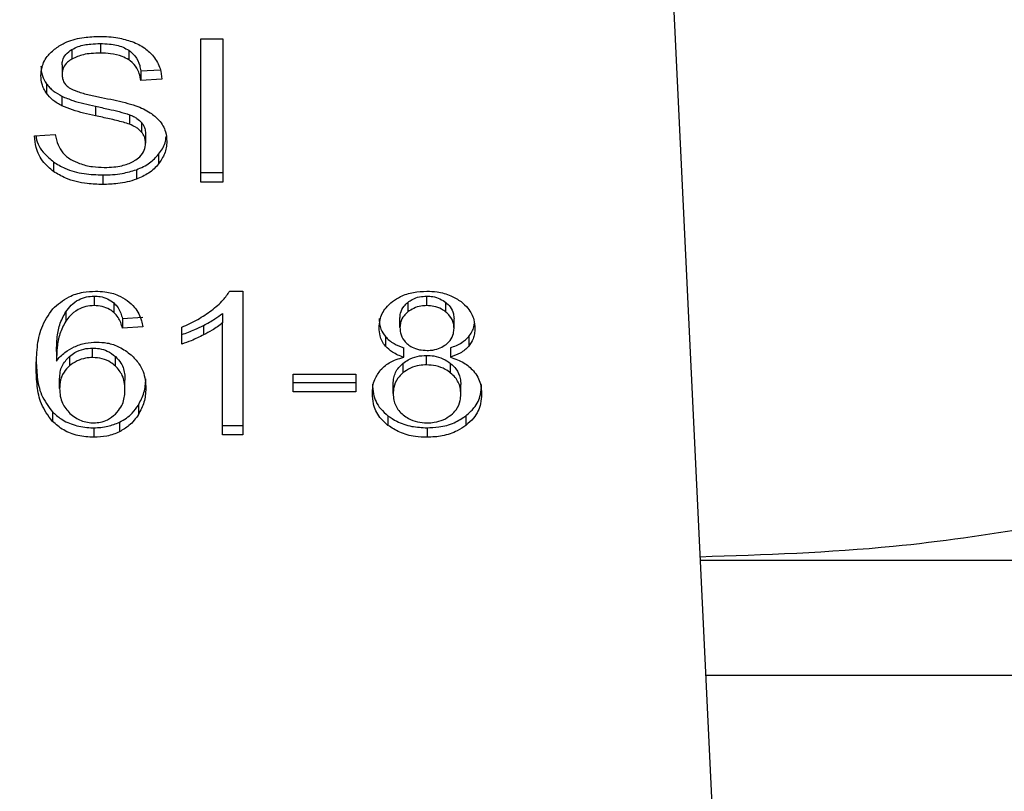
# Model space of a CAD drawing. Extents: x 0.4 to 10.6, y 0.4 to 8.1.
# Drawn here: x 7.9 to 7.9, y 6.4 to 6.4 of the extents above; entities that cross this region are included whole.
import ezdxf

# ---------------------------------------------------------------- set-up
doc = ezdxf.new("R2010")
doc.units = 0
doc.linetypes.add('SLD-SOLID', pattern=[0])
doc.layers.get('0').update_dxf_attribs({"linetype": 'CONTINUOUS'})
doc.styles.add('SLDTEXTSTYLE0', font='TXT', dxfattribs={"width": 0.75})
doc.dimstyles.new('SLDDIMSTYLE1', dxfattribs={"dimtxt": 0.125, "dimasz": 0.13, "dimexe": 0, "dimexo": 0.0625, "dimgap": 0.03125, "dimtad": 0, "dimtih": 1, "dimtoh": 1, "dimdec": 1, "dimlfac": 18, "dimrnd": 1e-09, "dimzin": 12, "dimtxsty": 'SLDTEXTSTYLE0', "dimsah": 1, "dimcen": 0.09, "dimazin": 3, "dimtfac": 1, "dimtdec": 1, "dimtofl": 0, "dimtmove": 0, "dimatfit": 3, "dimtolj": 1, "dimtzin": 12})

# ---------------------------------------------------------------- blocks, each defined once
blk = doc.blocks.new('_D_9')
at = {"color": 7, "linetype": 'SLD-SOLID'}
for p, q in [((6.151874086690483, 6.674233099210984), (6.151874086690483, 7.373490848793694)), ((8.61934643050108, 5.78909064319153), (8.619346430501079, 7.373490848793694)), ((6.151874086690483, 7.248490848793693), (7.223978309115187, 7.248490848793693)), ((8.619346430501079, 7.248490848793693), (7.547242208076375, 7.248490848793693))]:
    blk.add_line(p, q, dxfattribs=at)
for points in [[(6.151874086690483, 7.248490848793693), (6.281874086690483, 7.228490848793694), (6.281874086690483, 7.268490848793693)], [(8.619346430501079, 7.248490848793693), (8.489346430501078, 7.268490848793693), (8.489346430501078, 7.228490848793694)]]:
    blk.add_solid(points, dxfattribs=at)
at = {"color": 7, "linetype": 'SLD-SOLID', "insert": (7.223978309115187, 7.310405577031866), "char_height": 0.125, "attachment_point": 1, "style": 'SLDTEXTSTYLE0'}
blk.add_mtext('44.4', dxfattribs=at)

msp = doc.modelspace()

# ---------------------------------------------------------------- linework, layer by layer
at = {"color": 7, "linetype": 'SLD-SOLID'}
for p, q in [((7.879392522642688, 6.438209498440814), (7.880785194147021, 6.408963394812819)), ((7.864235288481091, 6.433797750887181), (7.864946958361672, 6.433797750887181)), ((7.864235288481091, 6.429157923005387), (7.864235288481091, 6.433797750887181)), ((7.864946958361672, 6.433797750887181), (7.864946958361672, 6.429157923005387)), ((7.860053860188085, 6.433455858540454), (7.860053860188085, 6.433146493225379)), ((7.860976828461062, 6.433648152615353), (7.860976828461062, 6.433338787300278)), ((7.861898865054988, 6.433429719583154), (7.861898865054988, 6.433120419452512)), ((7.859737001846145, 6.432961304253587), (7.859737001846145, 6.432652004122946)), ((7.86228379338604, 6.432758776222839), (7.862915927565054, 6.432799712046241)), ((7.86228379338604, 6.432758776222839), (7.86228379338604, 6.432449476092196)), ((7.862968606771314, 6.432493736321638), (7.86228379338604, 6.432449476092196)), ((7.859229444665508, 6.432346680242665), (7.859229444665508, 6.432037380112023)), ((7.859732526018221, 6.431939081988313), (7.859732526018221, 6.431629716673238)), ((7.860815624304788, 6.431616093126914), (7.860815624304788, 6.431306727811839)), ((7.861924777139908, 6.431339645950086), (7.861924777139908, 6.431030345819444)), ((7.862310648353588, 6.431087708119751), (7.862310648353588, 6.430778342804678)), ((7.858846296493289, 6.430651754637405), (7.85951768258576, 6.430702402941201)), ((7.862440450418918, 6.43073004114044), (7.862440450418918, 6.430420741009798)), ((7.862863973026348, 6.430056620771702), (7.862863973026348, 6.429747255456627)), ((7.859458375574119, 6.429811462122314), (7.859458375574119, 6.42950209680724)), ((7.861052919063539, 6.429388089235376), (7.861052919063539, 6.429078789104734)), ((7.862144116643116, 6.42955711246799), (7.862144116643116, 6.429247747152916)), ((7.864235288481091, 6.429467223136029), (7.864946958361672, 6.429467223136029)), ((7.864946958361672, 6.429157923005387), (7.864235288481091, 6.429157923005387)), ((7.860779888467611, 6.425460662012758), (7.860779888467611, 6.425151296697683)), ((7.865166276985493, 6.425619712027251), (7.865595964105044, 6.425619712027251)), ((7.865595964105044, 6.425619712027251), (7.865595964105044, 6.420960915475695)), ((7.871553396997233, 6.425151296697683), (7.871553396997233, 6.425460662012758)), ((7.861414208107489, 6.425238317914629), (7.861414208107489, 6.424929017783986)), ((7.870941307031112, 6.425257351768822), (7.870941307031112, 6.42494805163818)), ((7.87217218160824, 6.424943097621335), (7.87217218160824, 6.42525246293641)), ((7.859855569909308, 6.42495346194605), (7.859855569909308, 6.424644161815408)), ((7.864933529350139, 6.424900467002697), (7.864933529350139, 6.424591101687622)), ((7.861692973660315, 6.424732682274294), (7.862350932332668, 6.424777007688168)), ((7.861692973660315, 6.424732682274294), (7.861692973660315, 6.424423382143652)), ((7.862350932332668, 6.424467707557526), (7.861692973660315, 6.424423382143652)), ((7.864319550053991, 6.424511902602537), (7.864319550053991, 6.424202602471895)), ((7.864933529350139, 6.420960915475695), (7.864933529350139, 6.424591101687622)), ((7.870685071102282, 6.424442350813412), (7.870685071102282, 6.424751650944054)), ((7.872435150885211, 6.424410736363811), (7.872435150885211, 6.424720036494453)), ((7.863613138214521, 6.42390431851029), (7.863613138214521, 6.424454996593253)), ((7.870211615182796, 6.424147586811144), (7.870211615182796, 6.423838286680501)), ((7.872912425186512, 6.424147847548872), (7.872912425186512, 6.423838547418231)), ((7.859553490736915, 6.423662940557967), (7.859553490736915, 6.423353640427324)), ((7.860726177004757, 6.423467582814756), (7.860726177004757, 6.423776882945399)), ((7.870805919984003, 6.423477034557421), (7.870805919984003, 6.423786399872496)), ((7.871544445341384, 6.423230181112796), (7.871544445341384, 6.423539481243439)), ((7.872318776303654, 6.423786399872496), (7.872318776303654, 6.423477034557421)), ((7.859974225691363, 6.423504672756661), (7.859974225691363, 6.423195372626018)), ((7.861466703727908, 6.423194003752943), (7.861466703727908, 6.423503303883585)), ((7.870780170096283, 6.423279330174652), (7.870780170096283, 6.422969964859577)), ((7.872326466029637, 6.42296670563797), (7.872326466029637, 6.423276005768612)), ((7.867225195515504, 6.422926356474457), (7.869252779685271, 6.422926356474457)), ((7.867225195515504, 6.422353515684554), (7.867225195515504, 6.422926356474457)), ((7.869252779685271, 6.422926356474457), (7.869252779685271, 6.422353515684554)), ((7.859656436306938, 6.42246426403481), (7.859656436306938, 6.422773564165452)), ((7.861773540090716, 6.422429455548032), (7.861773540090716, 6.422738755678674)), ((7.867225195515504, 6.422662815815197), (7.869252779685271, 6.422662815815197)), ((7.870465750950701, 6.422299673343583), (7.870465750950701, 6.422609038658657)), ((7.872654471036792, 6.422280704673822), (7.872654471036792, 6.422590004804464)), ((7.869252779685271, 6.422353515684554), (7.867225195515504, 6.422353515684554)), ((7.862207702783564, 6.421928578371245), (7.862207702783564, 6.421619213056171)), ((7.859421146096791, 6.421708906834835), (7.859421146096791, 6.421399541519761)), ((7.861594503918216, 6.421371512213928), (7.861594503918216, 6.421062212083286)), ((7.870294454411016, 6.421579646105844), (7.870294454411016, 6.421270280790769)), ((7.872821288183779, 6.421579646105844), (7.872821288183779, 6.421270280790769)), ((7.860766460983839, 6.421191146890116), (7.860766460983839, 6.420881781575042)), ((7.864933529350139, 6.421270215606338), (7.865595964105044, 6.421270215606338)), ((7.865595964105044, 6.420960915475695), (7.864933529350139, 6.420960915475695)), ((7.871562348653082, 6.421191146890116), (7.871562348653082, 6.420881781575042)), ((7.906610520625461, 6.416884020350113), (7.880408020726382, 6.416884020350113))]:
    msp.add_line(p, q, dxfattribs=at)
at = {"color": 8, "linetype": 'SLD-SOLID'}
msp.add_line((7.880584914979181, 6.41316922474523), (7.910622993161924, 6.41316922474523), dxfattribs=at)
at = {"color": 7, "linetype": 'SLD-SOLID'}
for points, knots in [([(7.859566932097843, 6.433522346661266), (7.859672268984304, 6.433585458226034), (7.859929015932563, 6.433739285647734), (7.860419221486731, 6.433860817681238), (7.86078557948814, 6.433873957138642), (7.86095444855756, 6.433880013640578)], [0, 0, 0, 0, 0.2727416835475289, 0.6647775272957007, 1, 1, 1, 1]), ([(7.86095444855756, 6.433880013640578), (7.861054148982427, 6.433877813276268), (7.861253607385509, 6.43387341127746), (7.861611946171639, 6.433831129827395), (7.861852351892955, 6.433756912258738), (7.862000890913413, 6.433711055592396)], [0, 0, 0, 0, 0.2763646381531714, 0.5528888113409218, 1, 1, 1, 1]), ([(7.859052188333559, 6.432601355819149), (7.859058661899706, 6.432695024757361), (7.85907475588155, 6.432927895814305), (7.859239452063124, 6.433257825262588), (7.859468382234051, 6.433442743189158), (7.859566932097843, 6.433522346661266)], [0, 0, 0, 0, 0.2770540707667338, 0.6887862243484261, 1, 1, 1, 1]), ([(7.859737001846145, 6.432961304253587), (7.859740571085964, 6.433009892416702), (7.859749128324058, 6.433126382342142), (7.85984387923957, 6.433307414117364), (7.85998314258843, 6.433405865275077), (7.860053860188085, 6.433455858540454)], [0, 0, 0, 0, 0.2604661032162466, 0.6244664337533156, 1, 1, 1, 1]), ([(7.860053860188085, 6.433455858540454), (7.860121147483897, 6.433489506756267), (7.860303865920753, 6.433580878378829), (7.860629486826838, 6.433638983069855), (7.86087337595456, 6.433645421550684), (7.860976828461062, 6.433648152615353)], [0, 0, 0, 0, 0.251305789046405, 0.6824200674662648, 1, 1, 1, 1]), ([(7.860976828461062, 6.433648152615353), (7.861075344817008, 6.433645376643595), (7.861327799298865, 6.433638263037892), (7.861656863041988, 6.433568345125639), (7.861838037317702, 6.433464563417611), (7.861898865054988, 6.433429719583154)], [0, 0, 0, 0, 0.298298764504876, 0.7644097196639705, 1, 1, 1, 1]), ([(7.861898865054988, 6.433429719583154), (7.861969979004122, 6.433371408058855), (7.862144284828275, 6.433228481974389), (7.862246957770468, 6.432985071070307), (7.862274323163219, 6.432816955313795), (7.86228379338604, 6.432758776222839)], [0, 0, 0, 0, 0.3106558461946448, 0.7614416574843701, 0.9999999999999999, 0.9999999999999999, 0.9999999999999999, 0.9999999999999999]), ([(7.862000890913413, 6.433711055592396), (7.862074664787958, 6.433680676440014), (7.862222247080264, 6.433619903910792), (7.862476354963454, 6.433469238997962), (7.862611978230664, 6.433324941130421), (7.862700053021818, 6.433231232987199)], [0, 0, 0, 0, 0.2594941585641121, 0.519109820350478, 1, 1, 1, 1]), ([(7.860053860188085, 6.433146493225379), (7.860003838364505, 6.433112935633023), (7.859886559217802, 6.433034257857701), (7.859759849048261, 6.43286357026428), (7.859744876164602, 6.432724920673651), (7.859737001846145, 6.432652004122946)], [0, 0, 0, 0, 0.2606843534971554, 0.611190003642201, 1, 1, 1, 1]), ([(7.860976828461062, 6.433338787300278), (7.860876015024056, 6.433336171041274), (7.860691355287489, 6.433331378845781), (7.860367376934802, 6.433286417772334), (7.860174729524529, 6.433200437990116), (7.860053860188085, 6.433146493225379)], [0, 0, 0, 0, 0.3093849500778278, 0.5666996888080876, 1, 1, 1, 1]), ([(7.861898865054988, 6.433120419452512), (7.861829954975081, 6.433159232941328), (7.861656606975476, 6.433256870916108), (7.861330542957568, 6.433327726811933), (7.861087342772783, 6.433335331568979), (7.860976828461062, 6.433338787300278)], [0, 0, 0, 0, 0.2646981856256546, 0.6658663150513539, 1, 1, 1, 1]), ([(7.86228379338604, 6.432449476092196), (7.862271177508747, 6.432524737547962), (7.862248553819753, 6.432659701746553), (7.862151120592615, 6.432880844517657), (7.862025999112927, 6.433032344117043), (7.861914201897806, 6.433109794466586), (7.861898865054988, 6.433120419452512)], [0, 0, 0, 0, 0.3070604374395985, 0.5506426288974513, 0.9383551427250549, 1, 1, 1, 1]), ([(7.862700053021818, 6.433231232987199), (7.862744731192754, 6.433167891973202), (7.862834068758119, 6.433041236564983), (7.862934614326939, 6.432793483474856), (7.862955613354692, 6.432608312949309), (7.862968606771314, 6.432493736321638)], [0, 0, 0, 0, 0.2760954110697994, 0.5520747899270652, 1, 1, 1, 1]), ([(7.859052188333559, 6.432910721134224), (7.859054445538366, 6.432858429097511), (7.859058960290327, 6.432753837093037), (7.859102411008375, 6.432561019459658), (7.859180288827264, 6.432429619080433), (7.859229444665508, 6.432346680242665)], [0, 0, 0, 0, 0.2694076220928776, 0.5388561048062408, 1, 1, 1, 1]), ([(7.859229444665508, 6.432037380112023), (7.85919879981031, 6.432085114337952), (7.859137517246592, 6.432180571657725), (7.859068252147404, 6.432369732741957), (7.859058402312892, 6.432511756859112), (7.859052188333559, 6.432601355819149)], [0, 0, 0, 0, 0.2696543283334458, 0.5392457706504965, 1, 1, 1, 1]), ([(7.859737001846145, 6.432652004122946), (7.859739884382627, 6.432604465806367), (7.859746806716132, 6.432490303823021), (7.859817873904446, 6.432332155987907), (7.859924380272591, 6.432247848270362), (7.859967597249417, 6.432213638816608)], [0, 0, 0, 0, 0.2977550978284699, 0.7150508256678694, 1, 1, 1, 1]), ([(7.859229444665508, 6.432346680242665), (7.859261615181562, 6.432305927743527), (7.859325952341341, 6.432224427650583), (7.859484855841947, 6.432080019127214), (7.859634487506576, 6.431994870971634), (7.859732526018221, 6.431939081988313)], [0, 0, 0, 0, 0.2564185270337133, 0.5128061892671654, 1, 1, 1, 1]), ([(7.859967597249417, 6.432213638816608), (7.860053642873266, 6.432171380824172), (7.860253089255914, 6.432073430418881), (7.860615696310036, 6.431983663637546), (7.860880454518582, 6.431928565972957), (7.861013473824769, 6.431900883911061)], [0, 0, 0, 0, 0.2740748920385265, 0.635282113683595, 1, 1, 1, 1]), ([(7.859732526018221, 6.431629716673238), (7.859680039147931, 6.43165796602524), (7.859575058533246, 6.431714468429009), (7.859392926613222, 6.431844439456287), (7.859294160569354, 6.431961002694827), (7.859229444665508, 6.432037380112023)], [0, 0, 0, 0, 0.2563454478551743, 0.5127244687832458, 1, 1, 1, 1]), ([(7.859732526018221, 6.431939081988313), (7.859848099612252, 6.431890817248008), (7.860075159709192, 6.431795994579351), (7.860444696276079, 6.431698457424644), (7.860691776715657, 6.431643593393582), (7.860815624304788, 6.431616093126914)], [0, 0, 0, 0, 0.3408217613315467, 0.6695908595370564, 1, 1, 1, 1]), ([(7.861013473824769, 6.431900883911061), (7.861146087183252, 6.431874223567315), (7.861401753596532, 6.43182282486555), (7.861778135736323, 6.43173830681221), (7.862013137405763, 6.431665316900281), (7.862130905592029, 6.431628738906755)], [0, 0, 0, 0, 0.3496443491280706, 0.6740822922159353, 1, 1, 1, 1]), ([(7.860815624304788, 6.431306727811839), (7.86068866027991, 6.431334955094129), (7.860438569061831, 6.431390556634939), (7.860069296836295, 6.431488624548153), (7.859845259929982, 6.431582486134467), (7.859732526018221, 6.431629716673238)], [0, 0, 0, 0, 0.3387501883950365, 0.6672634025310762, 1, 1, 1, 1]), ([(7.860815624304788, 6.431616093126914), (7.860957446675009, 6.431585391181164), (7.861215691709577, 6.431529485860802), (7.861589446272683, 6.431444204867137), (7.861812863930251, 6.431374541407526), (7.861924777139908, 6.431339645950086)], [0, 0, 0, 0, 0.3780977164619662, 0.688479946472792, 1, 1, 1, 1]), ([(7.862130905592029, 6.431628738906755), (7.862212535262699, 6.431596835679784), (7.862375870079735, 6.431532999727766), (7.862643495007184, 6.431386414982589), (7.862787626240719, 6.431247453578021), (7.862876239921677, 6.431162018372425)], [0, 0, 0, 0, 0.2778905921531402, 0.5560381250126131, 0.9999999999999999, 0.9999999999999999, 0.9999999999999999, 0.9999999999999999]), ([(7.861924777139908, 6.431030345819444), (7.8618572895456, 6.431052505970102), (7.861645669309332, 6.431121993353168), (7.86127160388116, 6.431207763372712), (7.860967726806313, 6.43127371594128), (7.860815624304788, 6.431306727811839)], [0, 0, 0, 0, 0.1895376628416058, 0.5943315271968138, 1, 1, 1, 1]), ([(7.861924777139908, 6.431339645950086), (7.861966775733313, 6.431322243469491), (7.862050803961375, 6.431287425646092), (7.862189412105056, 6.431208009084101), (7.862264238902149, 6.431133759542743), (7.862310648353588, 6.431087708119751)], [0, 0, 0, 0, 0.2750967828946047, 0.5503968904339004, 0.9999999999999999, 0.9999999999999999, 0.9999999999999999, 0.9999999999999999]), ([(7.862310648353588, 6.430778342804678), (7.862283539280483, 6.430807082346225), (7.862229344205137, 6.430864536970866), (7.86210248094837, 6.430953373902686), (7.861992783608905, 6.431000889004107), (7.861924777139908, 6.431030345819444)], [0, 0, 0, 0, 0.2755604011924591, 0.5508862898968983, 1, 1, 1, 1]), ([(7.862310648353588, 6.431087708119751), (7.862333206490471, 6.431057470420657), (7.862378318476121, 6.430997000770412), (7.86242882799344, 6.430876679707739), (7.862435994358945, 6.430786262645264), (7.862440450418918, 6.43073004114044)], [0, 0, 0, 0, 0.2744527383394116, 0.5488533054043397, 0.9999999999999999, 0.9999999999999999, 0.9999999999999999, 0.9999999999999999]), ([(7.862876239921677, 6.431162018372425), (7.862921919140362, 6.43110256737358), (7.863013251786974, 6.430983698942278), (7.863109429007074, 6.430750558766936), (7.863122043619676, 6.43057717097128), (7.863129739632116, 6.430471389313594)], [0, 0, 0, 0, 0.280644457972491, 0.5611304624141049, 1, 1, 1, 1]), ([(7.859458375574119, 6.42950209680724), (7.859346768883075, 6.429596094714219), (7.859078384860484, 6.429822134355339), (7.858884552195428, 6.430231324737647), (7.858857637611031, 6.430527115832501), (7.858846296493289, 6.430651754637405)], [0, 0, 0, 0, 0.2917406279186259, 0.7015576086129868, 1, 1, 1, 1]), ([(7.858889213248668, 6.430655013859014), (7.85889161857246, 6.430636164488375), (7.858917881445628, 6.430430354928643), (7.85908740028253, 6.430121825337998), (7.859358619760746, 6.429894919257396), (7.859458375574119, 6.429811462122314)], [0, 0, 0, 0, 0.05991895589362647, 0.6542337231481709, 0.9999999999999999, 0.9999999999999999, 0.9999999999999999, 0.9999999999999999]), ([(7.85951768258576, 6.430702402941201), (7.859537046457605, 6.430586402780509), (7.859571944431743, 6.430377344868943), (7.859701647254544, 6.430188337900617), (7.859759381749648, 6.430104205407185)], [0, 0, 0, 0, 0.5548709437604271, 1, 1, 1, 1]), ([(7.862440450418918, 6.430420741009798), (7.862438720797145, 6.430454822034989), (7.862435261229026, 6.430522990480877), (7.862402221622533, 6.43064611449066), (7.862345773810123, 6.430727622982723), (7.862310648353588, 6.430778342804678)], [0, 0, 0, 0, 0.2741340607469043, 0.54831956437563, 1, 1, 1, 1]), ([(7.862863973026348, 6.430056620771702), (7.862907142280753, 6.430115850605246), (7.862993485199073, 6.430234316322346), (7.863085433480038, 6.430429485655753), (7.863099334658449, 6.430566795357489), (7.863106484067433, 6.430637414062328)], [0, 0, 0, 0, 0.3268930573203626, 0.653819505036259, 0.9999999999999999, 0.9999999999999999, 0.9999999999999999, 0.9999999999999999]), ([(7.862086853647217, 6.42985102907264), (7.862145111112602, 6.429892335733225), (7.862281387210479, 6.429988960440182), (7.86241677779334, 6.430187446738554), (7.862432578985114, 6.43034316784806), (7.862440450418918, 6.430420741009798)], [0, 0, 0, 0, 0.2725866614806705, 0.6376358173962556, 1, 1, 1, 1]), ([(7.863129739632116, 6.430471389313594), (7.86312630170192, 6.430404805580258), (7.863119424282589, 6.430271607921023), (7.863051445239186, 6.430022453903692), (7.862937159307066, 6.429854688715642), (7.862863973026348, 6.429747255456627)], [0, 0, 0, 0, 0.2644128736805557, 0.5289456460647065, 1, 1, 1, 1]), ([(7.859759381749648, 6.430104205407185), (7.859797543337433, 6.430065360008063), (7.859873855957359, 6.429987679954607), (7.860052501286385, 6.429866129415914), (7.860207082452872, 6.429801252388904), (7.860304055862619, 6.429760553080789)], [0, 0, 0, 0, 0.271547480530803, 0.543019849970754, 1, 1, 1, 1]), ([(7.862144116643116, 6.42955711246799), (7.862221579138821, 6.429588971741429), (7.862376523383041, 6.429652698206728), (7.862635246863194, 6.429812366477401), (7.86277445598818, 6.429961026456281), (7.862863973026348, 6.430056620771702)], [0, 0, 0, 0, 0.2630104185366567, 0.5260862066361767, 1, 1, 1, 1]), ([(7.859458375574119, 6.429811462122314), (7.859577508286271, 6.42973750250392), (7.859863888891558, 6.429559712542626), (7.860426095763907, 6.429411724806877), (7.860850318912676, 6.429395728661598), (7.861052919063539, 6.429388089235376)], [0, 0, 0, 0, 0.2712043300546593, 0.6519423489542432, 1, 1, 1, 1]), ([(7.860304055862619, 6.429760553080789), (7.860371279016676, 6.429738393471791), (7.860505689572095, 6.4296940860394), (7.860773511080769, 6.429644139729304), (7.860974907225418, 6.429637105568933), (7.861102153934588, 6.429632661224874)], [0, 0, 0, 0, 0.2692050830101824, 0.5382669890416368, 1, 1, 1, 1]), ([(7.861102153934588, 6.429632661224874), (7.861207787430947, 6.429635237220685), (7.861399527675561, 6.429639913029817), (7.861723095620738, 6.429691194795653), (7.861950136301341, 6.429768673852793), (7.862071502350397, 6.429841781823021), (7.862086853647217, 6.42985102907264)], [0, 0, 0, 0, 0.3005669523892617, 0.5455729760075606, 0.9425206292671099, 1, 1, 1, 1]), ([(7.862863973026348, 6.429747255456627), (7.86281660941469, 6.429693583483261), (7.862721850038672, 6.429586203101405), (7.862495265791906, 6.429403912850471), (7.862281567640434, 6.429308875396996), (7.862144116643116, 6.429247747152916)], [0, 0, 0, 0, 0.2628393112164573, 0.5258570504302417, 1, 1, 1, 1]), ([(7.861052919063539, 6.429078789104734), (7.860885858683884, 6.429084089896963), (7.860472580754529, 6.429097203122501), (7.859900251612242, 6.429230608091806), (7.859585764476645, 6.429423829043154), (7.859458375574119, 6.42950209680724)], [0, 0, 0, 0, 0.2875793791411019, 0.711420688622945, 1, 1, 1, 1]), ([(7.861052919063539, 6.429388089235376), (7.861159316842842, 6.42939032435539), (7.861372184972868, 6.429394796119943), (7.86174548490549, 6.429436783628644), (7.861993996238882, 6.429511797927528), (7.862144116643116, 6.42955711246799)], [0, 0, 0, 0, 0.2834887153506459, 0.5671707916777761, 1, 1, 1, 1]), ([(7.862144116643116, 6.429247747152916), (7.862046911737996, 6.429216342937214), (7.861852585952002, 6.429153561651721), (7.86148454527952, 6.429091780770756), (7.861215384262559, 6.429083679200672), (7.861052919063539, 6.429078789104734)], [0, 0, 0, 0, 0.2840493932997144, 0.5678532533459466, 1, 1, 1, 1]), ([(7.859434185274864, 6.425046154208594), (7.85959621792738, 6.425190181604759), (7.859863175192944, 6.425427474269228), (7.860386001825948, 6.425598467842621), (7.860686368134703, 6.425613164915648), (7.860820172446693, 6.425619712027251)], [0, 0, 0, 0, 0.4613076602169257, 0.7600284858929393, 0.9999999999999999, 0.9999999999999999, 0.9999999999999999, 0.9999999999999999]), ([(7.859855569909308, 6.42495346194605), (7.859910295505382, 6.425025840846996), (7.860020067092417, 6.425171022396307), (7.860247059181972, 6.425340945743966), (7.860513128505713, 6.425444881633623), (7.86069366699823, 6.425455561519165), (7.860779888467611, 6.425460662012758)], [0, 0, 0, 0, 0.2811173282203686, 0.563880477800815, 0.7917182895159237, 1, 1, 1, 1]), ([(7.860779888467611, 6.425460662012758), (7.860845051502999, 6.42545742776168), (7.86099502759733, 6.425449983965641), (7.861223185901404, 6.425376138660083), (7.861348487566489, 6.425285734673853), (7.861414208107489, 6.425238317914629)], [0, 0, 0, 0, 0.2675786348918061, 0.6158460598030122, 1, 1, 1, 1]), ([(7.860820172446693, 6.425619712027251), (7.860922431858153, 6.425615846202404), (7.861179027448234, 6.425606145837488), (7.861545502423587, 6.425509441035583), (7.861754179831801, 6.425380086538086), (7.861846285153136, 6.425322992492017)], [0, 0, 0, 0, 0.270142429042379, 0.6778579594349913, 1, 1, 1, 1]), ([(7.864576574307048, 6.4249955059048), (7.864644099215153, 6.425049749101172), (7.864779170582877, 6.425158252806389), (7.8649902053223, 6.425361646300067), (7.865100508848314, 6.425523316605983), (7.865166276985493, 6.425619712027251)], [0, 0, 0, 0, 0.2875586244242599, 0.5752090271817583, 1, 1, 1, 1]), ([(7.870446655986103, 6.425288184005238), (7.870528533510197, 6.425343081678948), (7.870723331662194, 6.425473690970153), (7.871109597741677, 6.425598687610586), (7.871409285027206, 6.425612884908758), (7.871553396997233, 6.425619712027251)], [0, 0, 0, 0, 0.2734735001412849, 0.650631941270531, 1, 1, 1, 1]), ([(7.870941307031112, 6.425257351768822), (7.870986214333533, 6.425289315702085), (7.87109444256552, 6.425366349943682), (7.871306134133429, 6.425446069200605), (7.871474794079731, 6.425456023072676), (7.871553396997233, 6.425460662012758)], [0, 0, 0, 0, 0.2746698879411769, 0.6619644188762861, 1, 1, 1, 1]), ([(7.871553396997233, 6.425619712027251), (7.871664708975929, 6.425615347912008), (7.871935125607926, 6.425604745914279), (7.872334434449348, 6.425496610139499), (7.872556881370476, 6.425349895970483), (7.872662308446253, 6.425280361873377)], [0, 0, 0, 0, 0.2690259173634622, 0.6535602308590563, 1, 1, 1, 1]), ([(7.871553396997233, 6.425460662012758), (7.871618073577608, 6.425457496696825), (7.871767717824054, 6.425450173005395), (7.871988777590908, 6.425379767077469), (7.872110880315883, 6.425295013304077), (7.87217218160824, 6.42525246293641)], [0, 0, 0, 0, 0.2748563912773659, 0.6359439122466709, 1, 1, 1, 1]), ([(7.860779888467611, 6.425151296697683), (7.860685169166937, 6.42514511850661), (7.860495673205454, 6.42513275838307), (7.860213528086866, 6.425014035627748), (7.860002468608101, 6.424841727829556), (7.859898426643245, 6.424701800406987), (7.859855569909308, 6.424644161815408)], [0, 0, 0, 0, 0.2286074197426544, 0.4573532796054791, 0.7764741741514877, 1, 1, 1, 1]), ([(7.861414208107489, 6.424929017783986), (7.86136971545902, 6.42496231678547), (7.861260921465879, 6.42504373992982), (7.861043896939431, 6.425134224908081), (7.860864842828207, 6.425145803226356), (7.860779888467611, 6.425151296697683)], [0, 0, 0, 0, 0.2666689507267133, 0.6520623292568491, 1, 1, 1, 1]), ([(7.861414208107489, 6.425238317914629), (7.861462947061272, 6.425187432613324), (7.861559653760501, 6.425086467181231), (7.86163947704561, 6.424911047745097), (7.861675048003683, 6.424792449012847), (7.861692973660315, 6.424732682274294)], [0, 0, 0, 0, 0.3351217121876169, 0.6649407118954715, 1, 1, 1, 1]), ([(7.861846285153136, 6.425322992492017), (7.861932413961124, 6.425249477486425), (7.862157264190115, 6.425057557196014), (7.862293439854394, 6.424749001787237), (7.86233762134717, 6.424532834397155), (7.862350932332668, 6.424467707557526)], [0, 0, 0, 0, 0.3025617630726589, 0.789876039169181, 1, 1, 1, 1]), ([(7.870009207335844, 6.424426510996395), (7.870014652090172, 6.424514504424495), (7.870028722742263, 6.424741902179895), (7.870170584034004, 6.425048699675652), (7.870371210955263, 6.42522273765151), (7.870446655986103, 6.425288184005238)], [0, 0, 0, 0, 0.28256055274381, 0.7302094809344537, 1, 1, 1, 1]), ([(7.870685071102282, 6.424751650944054), (7.870688304978682, 6.424802428939309), (7.870696802448411, 6.424935855336712), (7.870782062413614, 6.425114801116032), (7.870898033727441, 6.42521861490108), (7.870941307031112, 6.425257351768822)], [0, 0, 0, 0, 0.2780487320481202, 0.7306125504508113, 1, 1, 1, 1]), ([(7.871553396997233, 6.425151296697683), (7.871489499963905, 6.425148226900538), (7.871340577080629, 6.425141072217168), (7.871121666096952, 6.425072686608651), (7.871000983242747, 6.424989290168887), (7.870941307031112, 6.42494805163818)], [0, 0, 0, 0, 0.2753061166150454, 0.6416476404975675, 1, 1, 1, 1]), ([(7.87217218160824, 6.424943097621335), (7.872125633614107, 6.424976303117939), (7.872015105144649, 6.425055149753238), (7.87180110308516, 6.425136756769298), (7.871631678999129, 6.425146701676581), (7.871553396997233, 6.425151296697683)], [0, 0, 0, 0, 0.2812884671164811, 0.6679210205698685, 1, 1, 1, 1]), ([(7.87217218160824, 6.42525246293641), (7.87222004306587, 6.425208864011694), (7.872338939376707, 6.425100556585182), (7.872423029032409, 6.424912004161913), (7.872431663780764, 6.424775260008376), (7.872435150885211, 6.424720036494453)], [0, 0, 0, 0, 0.2865671231541724, 0.7118833281806363, 1, 1, 1, 1]), ([(7.872662308446253, 6.425280361873377), (7.872741707616215, 6.425210648715013), (7.872938293040489, 6.425038045011209), (7.873088501417968, 6.424729881347705), (7.873104351177861, 6.424502917524881), (7.873111011596129, 6.424407542326635)], [0, 0, 0, 0, 0.2820355901711981, 0.6982955386057471, 1, 1, 1, 1]), ([(7.858895532128218, 6.423132078542382), (7.858903365530781, 6.423355757080565), (7.858918609739373, 6.423791047143386), (7.859032907703339, 6.424451247967794), (7.859298510460645, 6.424845012157741), (7.859434185274864, 6.425046154208594)], [0, 0, 0, 0, 0.3408375540459453, 0.6632875979848368, 1, 1, 1, 1]), ([(7.859553490736915, 6.423662940557967), (7.859557826868105, 6.423805323317062), (7.859566612514711, 6.424093811960334), (7.859635883659674, 6.424533144865365), (7.859781702311275, 6.424812133969382), (7.859855569909308, 6.42495346194605)], [0, 0, 0, 0, 0.3247142573901906, 0.6579193728328678, 1, 1, 1, 1]), ([(7.861692973660315, 6.424423382143652), (7.861675284344171, 6.424482420817355), (7.861640039572381, 6.424600051400949), (7.861560685750908, 6.424775581136766), (7.861463607172911, 6.42487727181923), (7.861414208107489, 6.424929017783986)], [0, 0, 0, 0, 0.3310537757227155, 0.6596023656492545, 0.9999999999999999, 0.9999999999999999, 0.9999999999999999, 0.9999999999999999]), ([(7.863613138214521, 6.424454996593253), (7.863702650038168, 6.424492899493445), (7.863881670872096, 6.424568704102538), (7.864214818905475, 6.424740577007832), (7.86443270871176, 6.424894123873298), (7.864576574307048, 6.4249955059048)], [0, 0, 0, 0, 0.2535881912606349, 0.5071684122145526, 1, 1, 1, 1]), ([(7.864319550053991, 6.424511902602537), (7.864382906951384, 6.424545554462908), (7.864509640838961, 6.424612868855885), (7.864720408418729, 6.424738430745633), (7.864853991863031, 6.424839994497148), (7.864933529350139, 6.424900467002697)], [0, 0, 0, 0, 0.2879812900716747, 0.5760539095411197, 1, 1, 1, 1]), ([(7.870941307031112, 6.42494805163818), (7.870896637344265, 6.424907889803603), (7.870784094129769, 6.424806703914863), (7.870697755376727, 6.424628616943774), (7.870688778752497, 6.424496796943629), (7.870685071102282, 6.424442350813412)], [0, 0, 0, 0, 0.2786557790065556, 0.7020603751806094, 1, 1, 1, 1]), ([(7.872435150885211, 6.424410736363811), (7.872431744896409, 6.42446542702572), (7.872422840855936, 6.424608401032841), (7.872335300061474, 6.424796946670966), (7.872214913758742, 6.424904810448528), (7.87217218160824, 6.424943097621335)], [0, 0, 0, 0, 0.2855085135413275, 0.746385119912608, 0.9999999999999999, 0.9999999999999999, 0.9999999999999999, 0.9999999999999999]), ([(7.859855569909308, 6.424644161815408), (7.85978422272741, 6.424509077167716), (7.859640058141408, 6.424236124238223), (7.859567424677432, 6.423796998667205), (7.859558155066336, 6.423502052779176), (7.859553490736915, 6.423353640427324)], [0, 0, 0, 0, 0.327407354070674, 0.6615614576373828, 1, 1, 1, 1]), ([(7.863613138214521, 6.424213618640931), (7.863685696294825, 6.424237861948691), (7.863830774025205, 6.424286335723798), (7.864067078404455, 6.424385995646885), (7.864226080256368, 6.424465289457316), (7.864319550053991, 6.424511902602537)], [0, 0, 0, 0, 0.2919676740646747, 0.583780708096569, 1, 1, 1, 1]), ([(7.864933529350139, 6.424591101687622), (7.86488022966086, 6.424549535896486), (7.864773649677979, 6.424466419439942), (7.864568499611114, 6.424336218002552), (7.864412440800727, 6.42425245854138), (7.864319550053991, 6.424202602471895)], [0, 0, 0, 0, 0.2882148072434505, 0.5763247335643475, 1, 1, 1, 1]), ([(7.870009207335844, 6.42473587631147), (7.870011845545244, 6.424677267245037), (7.870017124275575, 6.424559997760464), (7.87006687966562, 6.424357233012333), (7.870157560332212, 6.424225884068806), (7.870211615182796, 6.424147586811144)], [0, 0, 0, 0, 0.2875185248983274, 0.5752889658880984, 1, 1, 1, 1]), ([(7.872912425186512, 6.424147847548872), (7.87294918545192, 6.4241980100153), (7.873022661135235, 6.424298273749979), (7.87308058633765, 6.424439996525099), (7.873088472994954, 6.424529219949144), (7.873091378859965, 6.424562094615307)], [0, 0, 0, 0, 0.3873743170347239, 0.7742760376478811, 1, 1, 1, 1]), ([(7.864319550053991, 6.424202602471895), (7.864254243169198, 6.424169756858671), (7.86412361509557, 6.424104058438111), (7.863891328936825, 6.423999817266286), (7.863716143499016, 6.423939678699331), (7.863613138214521, 6.42390431851029)], [0, 0, 0, 0, 0.2917501919946, 0.5835642854771714, 1, 1, 1, 1]), ([(7.870211615182796, 6.423838286680501), (7.870172944070072, 6.42389057237267), (7.870095656032558, 6.423995070491633), (7.870023690279139, 6.42419470240401), (7.870014611309868, 6.424340017002311), (7.870009207335844, 6.424426510996395)], [0, 0, 0, 0, 0.2884330329322689, 0.5764618988035081, 0.9999999999999999, 0.9999999999999999, 0.9999999999999999, 0.9999999999999999]), ([(7.870685071102282, 6.424442350813412), (7.87068811706631, 6.424385351251815), (7.87069609828623, 6.424235997539106), (7.870777486260653, 6.424042653163288), (7.870897623625796, 6.423934133015389), (7.870936835786468, 6.423898712649122)], [0, 0, 0, 0, 0.2936551302172502, 0.7694530049792947, 1, 1, 1, 1]), ([(7.872180024110235, 6.423894801583192), (7.87222676671602, 6.423937024154769), (7.872341805142131, 6.424040938305446), (7.872423447823274, 6.424223669158538), (7.872431737865162, 6.424356181058065), (7.872435150885211, 6.424410736363811)], [0, 0, 0, 0, 0.2870586194375558, 0.7064811904895182, 0.9999999999999999, 0.9999999999999999, 0.9999999999999999, 0.9999999999999999]), ([(7.873111011596129, 6.424407542326635), (7.873108386336122, 6.424351316174554), (7.873103133018874, 6.424238803961011), (7.873053574438582, 6.424042741066252), (7.872965412767571, 6.423915201933347), (7.872912425186512, 6.423838547418231)], [0, 0, 0, 0, 0.2849726650564011, 0.5702489706024519, 1, 1, 1, 1]), ([(7.860125756579754, 6.423813255858549), (7.860184471675868, 6.423837722105562), (7.860301940720563, 6.42388667078919), (7.860544234661956, 6.423953037930542), (7.860734300233253, 6.423963871222608), (7.860855979070088, 6.423970806631101)], [0, 0, 0, 0, 0.2644722860956867, 0.5291195765953103, 1, 1, 1, 1]), ([(7.860855979070088, 6.423970806631101), (7.860969706341836, 6.423964738804802), (7.861229142450895, 6.423950896801723), (7.861631291772435, 6.423814091136173), (7.8618509913634, 6.423649097525493), (7.861970479320286, 6.423559362495251)], [0, 0, 0, 0, 0.2625447308562583, 0.598920402999454, 1, 1, 1, 1]), ([(7.870211615182796, 6.424147586811144), (7.87025274030416, 6.424104904605526), (7.870332841873124, 6.424021770221398), (7.870527022657241, 6.423891815610827), (7.870697088626037, 6.423827535218204), (7.870805919984003, 6.423786399872496)], [0, 0, 0, 0, 0.2753167832354586, 0.5362490265785809, 1, 1, 1, 1]), ([(7.870805919984003, 6.423477034557421), (7.870740943289013, 6.423500249434613), (7.870610929725364, 6.423546700687847), (7.87039618690322, 6.423659409688511), (7.870282289037385, 6.423769793378862), (7.870211615182796, 6.423838286680501)], [0, 0, 0, 0, 0.2749140634776866, 0.5500827195841836, 1, 1, 1, 1]), ([(7.870936835786468, 6.423898712649122), (7.870981978609274, 6.423866834436777), (7.871089917123359, 6.423790612201249), (7.871306768581423, 6.423712634157155), (7.871479005134359, 6.423703174078397), (7.871562348653082, 6.423698596442363)], [0, 0, 0, 0, 0.2706178332753472, 0.6470593771631915, 1, 1, 1, 1]), ([(7.871562348653082, 6.423698596442363), (7.871625982488452, 6.423701259757042), (7.871775592309049, 6.423707521489169), (7.871997748634843, 6.423771182240308), (7.872120068125557, 6.423854139396401), (7.872180024110235, 6.423894801583192)], [0, 0, 0, 0, 0.2739687882091199, 0.6441293537485825, 0.9999999999999999, 0.9999999999999999, 0.9999999999999999, 0.9999999999999999]), ([(7.872318776303654, 6.423786399872496), (7.872383755325969, 6.423809585373912), (7.87251378769904, 6.423855982898263), (7.87272844481269, 6.423968749167131), (7.872841985487089, 6.42407927699477), (7.872912425186512, 6.424147847548872)], [0, 0, 0, 0, 0.2749285912015939, 0.5501716687309673, 1, 1, 1, 1]), ([(7.872912425186512, 6.423838547418231), (7.872871443881094, 6.423795797834836), (7.872791847988348, 6.423712767506246), (7.872597934807446, 6.423582575230931), (7.872427913972867, 6.423518295930288), (7.872318776303654, 6.423477034557421)], [0, 0, 0, 0, 0.2753833961689547, 0.5348630806816297, 0.9999999999999999, 0.9999999999999999, 0.9999999999999999, 0.9999999999999999]), ([(7.859553490736915, 6.423353640427324), (7.85959382116823, 6.423403490784222), (7.85967451456616, 6.423503231713211), (7.859854098903866, 6.423667505532049), (7.860022470545969, 6.4237578406265), (7.860125756579754, 6.423813255858549)], [0, 0, 0, 0, 0.2786281537936036, 0.5574810820352616, 1, 1, 1, 1]), ([(7.859974225691363, 6.423504672756661), (7.860031228348884, 6.423548052766726), (7.860163038405182, 6.423648362503458), (7.860421852787409, 6.423756651601992), (7.860629198903617, 6.423770435882841), (7.860726177004757, 6.423776882945399)], [0, 0, 0, 0, 0.2885600126346274, 0.6672515487017697, 1, 1, 1, 1]), ([(7.860726177004757, 6.423776882945399), (7.860799030587819, 6.423773394285324), (7.860966498081424, 6.423765374952105), (7.861237852503328, 6.423679592569196), (7.861384492419887, 6.423566632902077), (7.861466703727908, 6.423503303883585)], [0, 0, 0, 0, 0.2527922858946093, 0.581090026643946, 1, 1, 1, 1]), ([(7.861970479320286, 6.423559362495251), (7.862063601350497, 6.423464625727003), (7.862302087994417, 6.423222003719473), (7.862432247329548, 6.422832257272582), (7.862444993200064, 6.422558840553194), (7.862449402074767, 6.42246426403481)], [0, 0, 0, 0, 0.2952878499860939, 0.7562357497358799, 0.9999999999999999, 0.9999999999999999, 0.9999999999999999, 0.9999999999999999]), ([(7.870780170096283, 6.423279330174652), (7.870834120614388, 6.423319239353074), (7.870964187523976, 6.423415454620023), (7.871226925116434, 6.423519944652745), (7.871440971804525, 6.423533114656435), (7.871544445341384, 6.423539481243439)], [0, 0, 0, 0, 0.2680157604868686, 0.6461473014895597, 0.9999999999999999, 0.9999999999999999, 0.9999999999999999, 0.9999999999999999]), ([(7.871544445341384, 6.423539481243439), (7.871625099770374, 6.423535709735781), (7.871812148154022, 6.423526963106242), (7.87209304274735, 6.423439737332819), (7.872247668424304, 6.423331277269597), (7.872326466029637, 6.423276005768612)], [0, 0, 0, 0, 0.2710081445609171, 0.6285040515460815, 1, 1, 1, 1]), ([(7.858895532128218, 6.423441378673024), (7.858903068053811, 6.423239038822394), (7.858917765779008, 6.422844404416348), (7.85903174411987, 6.422244151820231), (7.859289233466229, 6.421890224799825), (7.859421146096791, 6.421708906834835)], [0, 0, 0, 0, 0.3391372872439439, 0.6614378803935069, 1, 1, 1, 1]), ([(7.859656436306938, 6.422773564165452), (7.859660466534277, 6.422850434526938), (7.859667898530376, 6.422992188373238), (7.859741609969775, 6.423249469368145), (7.859883085338194, 6.423404682408629), (7.859974225691363, 6.423504672756661)], [0, 0, 0, 0, 0.2965257111699378, 0.5468123119540514, 1, 1, 1, 1]), ([(7.859974225691363, 6.423195372626018), (7.859910842624587, 6.423131622099389), (7.859751255343403, 6.4229711096197), (7.859667459057164, 6.422710287182562), (7.859659318427464, 6.422528591752427), (7.859656436306938, 6.42246426403481)], [0, 0, 0, 0, 0.2985323666465677, 0.7516513662301398, 1, 1, 1, 1]), ([(7.860726177004757, 6.423467582814756), (7.8606489645502, 6.423463512022005), (7.860472296687067, 6.423454197744138), (7.860201742055024, 6.423363222947327), (7.860053466314172, 6.423253832438689), (7.859974225691363, 6.423195372626018)], [0, 0, 0, 0, 0.2654938020202486, 0.6074696491120485, 1, 1, 1, 1]), ([(7.861466703727908, 6.423194003752943), (7.861416177890469, 6.423234892363769), (7.861296470857313, 6.423331766647104), (7.861044769397109, 6.423445107074166), (7.860832560090174, 6.423460077806199), (7.860726177004757, 6.423467582814756)], [0, 0, 0, 0, 0.2669761314863119, 0.6325262923568472, 0.9999999999999999, 0.9999999999999999, 0.9999999999999999, 0.9999999999999999]), ([(7.861466703727908, 6.423503303883585), (7.861530985281484, 6.423433057980216), (7.861697437054971, 6.423251162015582), (7.86176535651038, 6.422977953187972), (7.861771704789422, 6.422792399619374), (7.861773540090716, 6.422738755678674)], [0, 0, 0, 0, 0.3090436540532192, 0.8002430159161683, 1, 1, 1, 1]), ([(7.861773540090716, 6.422429455548032), (7.861769472290261, 6.42251181264915), (7.861761869909003, 6.422665731232144), (7.861689689364413, 6.422933244507091), (7.861551725575145, 6.423094579264828), (7.861466703727908, 6.423194003752943)], [0, 0, 0, 0, 0.306339718133243, 0.5725234945152626, 1, 1, 1, 1]), ([(7.870057435667595, 6.423066046712595), (7.87010616064851, 6.423115187101362), (7.870240039339463, 6.423250207183409), (7.870501144389511, 6.423394832375523), (7.870722836541368, 6.423454625806892), (7.870805919984003, 6.423477034557421)], [0, 0, 0, 0, 0.2634912574563971, 0.7239790342148272, 1, 1, 1, 1]), ([(7.870465750950701, 6.422609038658657), (7.870469665760671, 6.422677150629869), (7.870480234436763, 6.42286103014565), (7.870584784517564, 6.42309817132501), (7.870732318876141, 6.42323496317453), (7.870780170096283, 6.423279330174652)], [0, 0, 0, 0, 0.2844496275359999, 0.7679187497384997, 1, 1, 1, 1]), ([(7.871544445341384, 6.423230181112796), (7.871466125242663, 6.423226505266746), (7.871284413911668, 6.423217976895495), (7.871008833496631, 6.423132889082222), (7.870857915566717, 6.423025359034226), (7.870780170096283, 6.422969964859577)], [0, 0, 0, 0, 0.2686204810498855, 0.6232293618226943, 1, 1, 1, 1]), ([(7.872326466029637, 6.42296670563797), (7.872270366001289, 6.423007395889657), (7.87213488571287, 6.423105661919051), (7.87186571887521, 6.423210933190312), (7.871648016560162, 6.423223976024046), (7.871544445341384, 6.423230181112796)], [0, 0, 0, 0, 0.2703407876488533, 0.6528668337836967, 1, 1, 1, 1]), ([(7.872318776303654, 6.423477034557421), (7.872471306803431, 6.423424724979706), (7.872771951085327, 6.42332162051567), (7.872969118771816, 6.4231310099786), (7.873066254335391, 6.423037104824712)], [0, 0, 0, 0, 0.5073454210229482, 0.9999999999999999, 0.9999999999999999, 0.9999999999999999, 0.9999999999999999]), ([(7.872326466029637, 6.423276005768612), (7.872387949758429, 6.423218525635861), (7.872540543446443, 6.42307586829194), (7.872640503054813, 6.422832262236859), (7.872650548790586, 6.422658031330878), (7.872654471036792, 6.422590004804464)], [0, 0, 0, 0, 0.2914585685491954, 0.7233578501475061, 1, 1, 1, 1]), ([(7.859421146096791, 6.421399541519761), (7.859286938966572, 6.421585319510394), (7.859027273631074, 6.421944764676887), (7.858916967623539, 6.422545233445839), (7.858902722039389, 6.422935238485628), (7.858895532128218, 6.423132078542382)], [0, 0, 0, 0, 0.3463316373858779, 0.6700860130805028, 1, 1, 1, 1]), ([(7.869789890239784, 6.422299673343583), (7.869793421380638, 6.422377283692285), (7.869800487259256, 6.422532583445506), (7.869866179673155, 6.422797207670454), (7.869986661953425, 6.422966563621454), (7.870057435667595, 6.423066046712595)], [0, 0, 0, 0, 0.291864972017928, 0.5840272449079279, 1, 1, 1, 1]), ([(7.870780170096283, 6.422969964859577), (7.870722180489029, 6.422914695797791), (7.870575467310212, 6.422774865574259), (7.87047925120334, 6.422537301769811), (7.870469526326115, 6.422366126656849), (7.870465750950701, 6.422299673343583)], [0, 0, 0, 0, 0.2856426920406165, 0.7226734123434588, 1, 1, 1, 1]), ([(7.872654471036792, 6.422280704673822), (7.872650222375031, 6.422352019969681), (7.872639072485522, 6.422539174823085), (7.872529577458036, 6.42278191527061), (7.872377552936689, 6.422920226873107), (7.872326466029637, 6.42296670563797)], [0, 0, 0, 0, 0.2901543636036003, 0.7614607319491837, 0.9999999999999999, 0.9999999999999999, 0.9999999999999999, 0.9999999999999999]), ([(7.873066254335391, 6.423037104824712), (7.873116298204536, 6.422970167158372), (7.873216331123426, 6.422836365151015), (7.873311139154779, 6.422580913631473), (7.873323175664076, 6.422394642664089), (7.873330331747709, 6.422283898710998)], [0, 0, 0, 0, 0.2887185215730423, 0.5771207731047119, 1, 1, 1, 1]), ([(7.862207702783564, 6.421928578371245), (7.862278182369938, 6.42206083267064), (7.862423286364499, 6.422333118989665), (7.862440532627764, 6.422623979677644), (7.862449402074767, 6.422773564165452)], [0, 0, 0, 0, 0.4857177542677488, 1, 1, 1, 1]), ([(7.869789890239784, 6.422609038658657), (7.869796186653581, 6.422502860035631), (7.8698125918815, 6.422226212952569), (7.869976369819638, 6.421859960915894), (7.870211228420202, 6.421652989733415), (7.870294454411016, 6.421579646105844)], [0, 0, 0, 0, 0.2868053595797027, 0.7472678009263837, 1, 1, 1, 1]), ([(7.872821288183779, 6.421579646105844), (7.872913621882105, 6.421661659700989), (7.873140736081937, 6.421863389431032), (7.873305999899632, 6.422222213170254), (7.873323159764658, 6.422483848210365), (7.873330331747709, 6.42259319884164)], [0, 0, 0, 0, 0.2850722070028534, 0.701195201346214, 1, 1, 1, 1]), ([(7.859656436306938, 6.42246426403481), (7.859660825082686, 6.422380287301196), (7.859669191880904, 6.422220193364804), (7.859749515468102, 6.421936631847586), (7.85989904371529, 6.421762452588906), (7.859992128875748, 6.421654021542949)], [0, 0, 0, 0, 0.2940100570283988, 0.5605031934777872, 1, 1, 1, 1]), ([(7.861465782233924, 6.421637660250473), (7.861529413362282, 6.421709984764151), (7.861699149504648, 6.421902910526536), (7.861765707156271, 6.422185266868214), (7.861771884089281, 6.422377830348454), (7.861773540090716, 6.422429455548032)], [0, 0, 0, 0, 0.3050359858966656, 0.8136840075672304, 1, 1, 1, 1]), ([(7.862449402074767, 6.42246426403481), (7.862440535829101, 6.422314657430667), (7.862423297013073, 6.422023774364446), (7.862278182289383, 6.421751467435824), (7.862207702783564, 6.421619213056171)], [0, 0, 0, 0, 0.5143187126252503, 0.9999999999999999, 0.9999999999999999, 0.9999999999999999, 0.9999999999999999]), ([(7.870294454411016, 6.421270280790769), (7.870201400973562, 6.421353736483348), (7.869972794549553, 6.421558763916676), (7.869813251788618, 6.421923908424335), (7.869796786728301, 6.422188744977091), (7.869789890239784, 6.422299673343583)], [0, 0, 0, 0, 0.285172844148091, 0.7005903909513698, 1, 1, 1, 1]), ([(7.870465750950701, 6.422299673343583), (7.870469834968078, 6.422228395219451), (7.870480729470221, 6.422038254090082), (7.870587652835175, 6.421793939089662), (7.870739303983696, 6.421654538828187), (7.870788016672305, 6.421609761313507)], [0, 0, 0, 0, 0.2892902473686956, 0.7717090624801496, 0.9999999999999999, 0.9999999999999999, 0.9999999999999999, 0.9999999999999999]), ([(7.872336540079927, 6.421603503608018), (7.872396007917684, 6.421659084445136), (7.872544283000247, 6.421797667812607), (7.872640724479804, 6.422038142408564), (7.872650528004349, 6.422211128642382), (7.872654471036792, 6.422280704673822)], [0, 0, 0, 0, 0.2858673168817576, 0.7127718378753856, 1, 1, 1, 1]), ([(7.873330331747709, 6.422283898710998), (7.87332386081975, 6.422180027033874), (7.873307062745963, 6.421910383466871), (7.873140118150162, 6.421550329756281), (7.872906871154118, 6.421345453844861), (7.872821288183779, 6.421270280790769)], [0, 0, 0, 0, 0.2840185335385026, 0.7372921338883357, 1, 1, 1, 1]), ([(7.861594503918216, 6.421371512213928), (7.861672622753693, 6.421414543654557), (7.861826743585599, 6.421499440483695), (7.86203724562287, 6.421688064113156), (7.862144031283143, 6.421838738181353), (7.862207702783564, 6.421928578371245)], [0, 0, 0, 0, 0.2932812812566692, 0.5786153207919441, 1, 1, 1, 1]), ([(7.859421146096791, 6.421708906834835), (7.859511481273559, 6.421628722247217), (7.859713029811209, 6.421449820882827), (7.860141381635191, 6.421253865345379), (7.860526409987179, 6.421193876190554), (7.860734170634649, 6.421191514020707), (7.860766460983839, 6.421191146890116)], [0, 0, 0, 0, 0.2725049427587858, 0.6079909806919933, 0.9390736009307746, 1, 1, 1, 1]), ([(7.859992128875748, 6.421654021542949), (7.86004776006898, 6.421607827076249), (7.860153488187424, 6.421520033632267), (7.8603462749123, 6.421422779542339), (7.860553506601287, 6.421360968691732), (7.860698506038112, 6.421353785223239), (7.860770936811763, 6.421350196904609)], [0, 0, 0, 0, 0.278530404614426, 0.5293522194743131, 0.7648998947368638, 1, 1, 1, 1]), ([(7.860770936811763, 6.421350196904609), (7.860840266904482, 6.421354356583141), (7.860994910523385, 6.421363634916928), (7.861248262063214, 6.421458347029022), (7.861384885554296, 6.421570972898301), (7.861465782233924, 6.421637660250473)], [0, 0, 0, 0, 0.2489497521487526, 0.5552926454794841, 1, 1, 1, 1]), ([(7.862207702783564, 6.421619213056171), (7.862164612793793, 6.421556764956661), (7.862078373406801, 6.421431782661492), (7.86188828695403, 6.421232794629053), (7.861703133594163, 6.421125286952866), (7.861594503918216, 6.421062212083286)], [0, 0, 0, 0, 0.292150607321776, 0.5847039978031345, 1, 1, 1, 1]), ([(7.870788016672305, 6.421609761313507), (7.870843188975694, 6.421569494229858), (7.870975732820382, 6.421472758118561), (7.871242550801951, 6.421369356460286), (7.871458225896087, 6.42135643505084), (7.871562348653082, 6.421350196904609)], [0, 0, 0, 0, 0.2694456042638292, 0.6473058786720539, 1, 1, 1, 1]), ([(7.871562348653082, 6.421350196904609), (7.871640930249733, 6.421353513132799), (7.871824953345339, 6.421361279106049), (7.872104319947628, 6.421442712787025), (7.872258299824588, 6.421549329515677), (7.872336540079927, 6.421603503608018)], [0, 0, 0, 0, 0.2682461314638093, 0.6281812230939995, 0.9999999999999999, 0.9999999999999999, 0.9999999999999999, 0.9999999999999999]), ([(7.860766460983839, 6.420881781575042), (7.86059110989963, 6.420892408645329), (7.860239809643535, 6.420913699032727), (7.859762281033849, 6.421105353554771), (7.8595359646022, 6.421300524331016), (7.859421146096791, 6.421399541519761)], [0, 0, 0, 0, 0.3293043262738665, 0.6597318441193223, 1, 1, 1, 1]), ([(7.860766460983839, 6.421191146890116), (7.860842394198104, 6.421193476925436), (7.860994290944295, 6.421198137926384), (7.861282166324363, 6.421245190359788), (7.861471524661656, 6.421321774468568), (7.861594503918216, 6.421371512213928)], [0, 0, 0, 0, 0.2594828052507281, 0.5190692135253848, 1, 1, 1, 1]), ([(7.870294454411016, 6.421579646105844), (7.870386087949035, 6.421517059863811), (7.870606779945777, 6.421366325940173), (7.871047750619961, 6.421217161572864), (7.871394821005109, 6.421199615983141), (7.871562348653082, 6.421191146890116)], [0, 0, 0, 0, 0.2686304049154691, 0.6469746964684779, 1, 1, 1, 1]), ([(7.871562348653082, 6.421191146890116), (7.871688300439954, 6.42119609124818), (7.871993761075601, 6.421208082398087), (7.87244723039886, 6.421331930759198), (7.872700143031384, 6.421499419160623), (7.872821288183779, 6.421579646105844)], [0, 0, 0, 0, 0.2676985794985117, 0.6492276154825867, 1, 1, 1, 1]), ([(7.861594503918216, 6.421062212083286), (7.861529839474838, 6.421033975808534), (7.861400479548235, 6.420977489705218), (7.861125251923816, 6.420901595961853), (7.860907731301295, 6.420889583290199), (7.860766460983839, 6.420881781575042)], [0, 0, 0, 0, 0.2594647952303296, 0.5190541372424953, 1, 1, 1, 1]), ([(7.871562348653082, 6.420881781575042), (7.871435300284073, 6.420886760131469), (7.871126499038272, 6.420898860911975), (7.870669705718693, 6.421022366573137), (7.870415286778327, 6.421190451457217), (7.870294454411016, 6.421270280790769)], [0, 0, 0, 0, 0.2684869802038034, 0.6525791288416795, 1, 1, 1, 1]), ([(7.872821288183779, 6.421270280790769), (7.872730645097204, 6.421208174494516), (7.872511660888101, 6.421058132183742), (7.872074454070883, 6.420908129332042), (7.871728963840478, 6.420890353904717), (7.871562348653082, 6.420881781575042)], [0, 0, 0, 0, 0.267755748330666, 0.6468698606393088, 1, 1, 1, 1]), ([(7.880401985055366, 6.41701073888625), (7.882494339096528, 6.417080056876474), (7.887648303469688, 6.417250803530722), (7.892727016595688, 6.418237390396805), (7.895743925416555, 6.418823452760439)], [0, 0, 0, 0, 0.4059698301480592, 1, 1, 1, 1])]:
    msp.add_open_spline(points, degree=3, knots=knots, dxfattribs=at)

# ---------------------------------------------------------------- dimensions: what is measured, and where the dimension line sits
dim = msp.add_linear_dim(base=(6.151874086690483, 7.248490848793695), p1=(8.61934643050108, 5.73909064319153), p2=(6.151874086690483, 6.624233099210984), dimstyle='SLDDIMSTYLE1', dxfattribs=at)
dim.commit()
dim.dimension.update_dxf_attribs({"geometry": '_D_9', "text_midpoint": (7.385610258595781, 7.248490848793695), "dimtype": 160})

doc.saveas('drawing.dxf')
